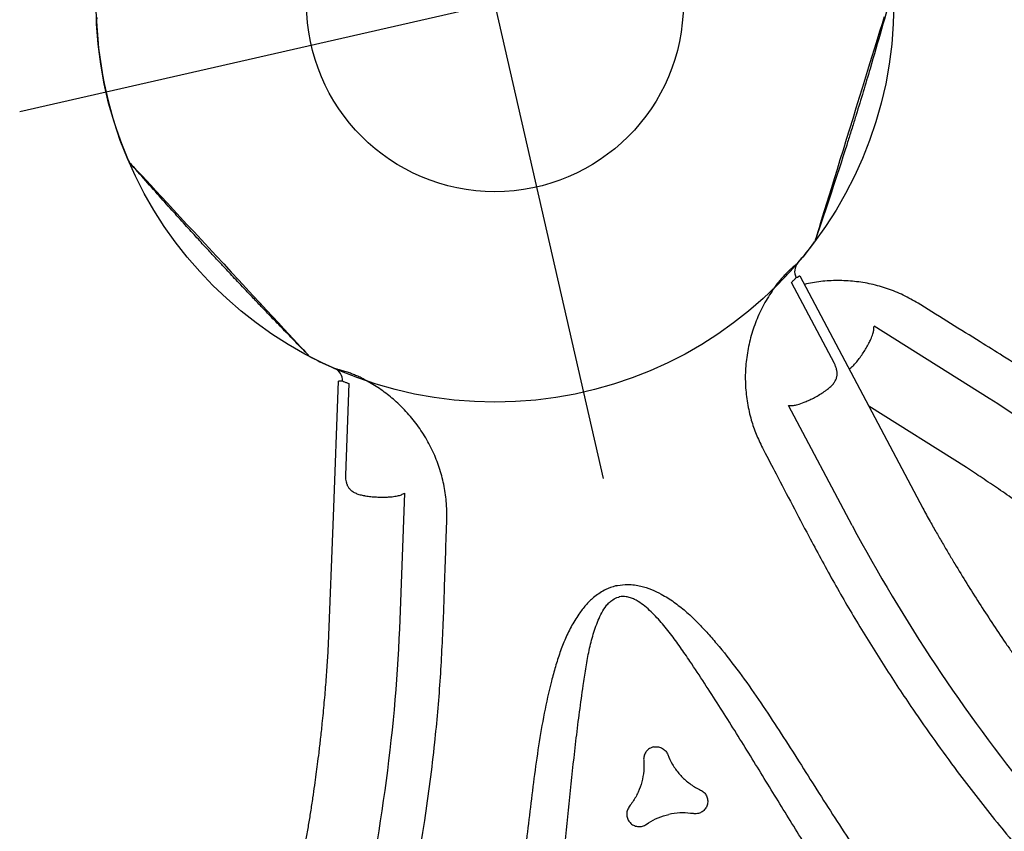
# Model space of a CAD drawing. Extents: x 333 to 943, y 162 to 749.
# Drawn here: x 516 to 539, y 480 to 498 of the extents above; entities that cross this region are included whole.
import ezdxf

# ---------------------------------------------------------------- set-up
doc = ezdxf.new("R2010")
doc.units = 0
doc.header["$MEASUREMENT"] = 0
doc.layers.get('0').update_dxf_attribs({"color": 5, "linetype": 'CONTINUOUS'})
doc.layers.add('Ft', color=1, linetype='CONTINUOUS', plot=False)
doc.layers.add('PHASE-1', color=6, linetype='CONTINUOUS')

# ---------------------------------------------------------------- blocks, each defined once
blk = doc.blocks.new('2365866R')
for p, q in [((33.939, 5.123), (31.937, 5.659)), ((28.285, 5.234), (31.247, 4.441)), ((34.016, 5.242), (34.019, 5.241)), ((30.382, 3.669), (30.449, 3.652)), ((30.449, -3.652), (30.383, -3.669)), ((28.285, -5.234), (31.247, -4.441)), ((31.937, -5.659), (33.939, -5.123)), ((34.016, -5.242), (34.019, -5.241)), ((34.045, -5.34), (28.31, -6.876)), ((30.394, -8.887), (32.563, -6.719)), ((32.798, -7.854), (32.847, -7.804))]:
    blk.add_line(p, q)
at = {"flags": 128}
for points in [[(39.889, 8.829), (39.875, 8.821), (39.844, 8.803), (39.795, 8.775), (39.727, 8.736), (39.642, 8.686), (39.543, 8.629), (39.428, 8.563), (39.295, 8.486), (39.148, 8.401), (38.992, 8.311), (38.824, 8.214), (38.641, 8.109), (38.449, 7.998), (38.254, 7.885), (38.052, 7.768), (37.839, 7.646), (37.623, 7.521), (37.411, 7.398), (37.198, 7.275), (36.98, 7.149), (36.764, 7.025), (36.558, 6.906), (36.358, 6.79), (36.158, 6.675), (35.967, 6.565), (35.792, 6.464), (35.627, 6.368), (35.469, 6.277), (35.325, 6.194), (35.199, 6.121), (35.088, 6.057), (34.989, 6), (34.908, 5.953), (34.846, 5.917), (34.801, 5.891), (34.773, 5.875), (34.763, 5.87), (34.763, 5.87)], [(28.31, 6.876), (31.088, 6.132), (34.045, 5.34)], [(34.019, 5.241), (34.029, 5.28), (34.038, 5.312), (34.043, 5.333), (34.045, 5.34), (34.045, 5.34)], [(34.019, -5.241), (34.029, -5.28), (34.038, -5.312), (34.043, -5.333), (34.045, -5.34)], [(34.763, -5.87), (34.778, -5.878), (34.809, -5.896), (34.857, -5.924), (34.925, -5.963), (35.01, -6.012), (35.109, -6.07), (35.224, -6.136), (35.357, -6.213), (35.504, -6.298), (35.66, -6.388), (35.828, -6.484), (36.011, -6.59), (36.203, -6.701), (36.399, -6.814), (36.6, -6.93), (36.813, -7.053), (37.029, -7.178), (37.242, -7.301), (37.455, -7.424), (37.673, -7.549), (37.888, -7.674), (38.094, -7.793), (38.295, -7.909), (38.494, -8.024), (38.685, -8.134), (38.86, -8.235), (39.026, -8.331), (39.183, -8.422), (39.327, -8.505)], [(28.985, -8.044), (30.827, -6.202)]]:
    blk.add_lwpolyline(points, dxfattribs=at)
blk.add_circle((41.569, 0), 4.25)
for centre, radius, start, end in [((41.569, 0), 9, 79.7347, 100.2658), ((40.011, 8.605), 0.255, 100.2554, 119.9906), ((43.128, 8.605), 0.255, 60.0108, 79.7616), ((38.638, 42.923), 39.085, 243.8806, 254.6401), ((41.569, 0), 9, 139.7349, 143.447), ((34.896, 5.652), 0.255, 120.0109, 139.7616), ((34.098, 5.539), 0.3, 255.0255, 323.4706), ((38.638, -42.923), 39.085, 105.3599, 116.1194), ((34.098, -5.539), 0.3, 36.5436, 104.9955), ((41.569, 0), 9, 216.553, 220.2656), ((34.896, -5.652), 0.255, 220.2565, 239.9918), ((2.931, 18.923), 39.085, 303.8806, 314.6401)]:
    blk.add_arc(centre, radius, start, end)
for points, knots in [([(21.234, 9.71), (21.331, 9.659), (21.516, 9.563), (21.781, 9.428), (22.027, 9.306), (22.264, 9.19), (22.576, 9.04), (22.971, 8.855), (23.405, 8.658), (23.794, 8.489), (24.118, 8.351), (24.418, 8.227), (24.708, 8.109), (24.989, 7.998), (25.256, 7.895), (25.494, 7.805), (25.727, 7.719), (25.976, 7.628), (26.267, 7.525), (26.626, 7.401), (27.036, 7.265), (27.474, 7.126), (27.898, 6.996), (28.175, 6.916), (28.31, 6.876)], [0, 0, 0, 0, 0.043262, 0.081935, 0.116809, 0.151195, 0.185465, 0.252867, 0.322364, 0.372898, 0.419292, 0.460674, 0.50064, 0.542287, 0.579378, 0.612887, 0.642575, 0.676646, 0.717089, 0.763912, 0.825914, 0.886688, 0.944716, 1, 1, 1, 1]), ([(34.763, 5.87), (34.881, 5.941), (35.115, 6.084), (35.456, 6.291), (35.775, 6.485), (36.064, 6.658), (36.319, 6.81), (36.543, 6.943), (36.734, 7.055), (36.903, 7.154), (37.079, 7.257), (37.288, 7.378), (37.543, 7.525), (37.838, 7.694), (38.175, 7.884), (38.554, 8.096), (38.974, 8.328), (39.423, 8.575), (39.733, 8.744), (39.889, 8.829)], [0, 0, 0, 0, 0.069651, 0.139031, 0.202132, 0.258955, 0.309501, 0.353036, 0.390518, 0.421946, 0.452334, 0.494186, 0.543884, 0.60143, 0.666826, 0.740073, 0.821173, 0.910128, 1, 1, 1, 1]), ([(19.874, 7.516), (20.205, 7.344), (20.867, 7.001), (21.878, 6.521), (22.902, 6.067), (23.867, 5.672), (24.768, 5.329), (25.762, 4.977), (26.926, 4.599), (27.822, 4.351), (28.271, 4.227)], [0, 0, 0, 0, 0.123711, 0.247422, 0.371525, 0.495628, 0.593511, 0.691444, 0.845626, 1, 1, 1, 1]), ([(31.937, 5.659), (31.917, 5.664), (31.858, 5.678), (31.79, 5.68), (31.722, 5.673), (31.668, 5.661), (31.601, 5.63), (31.54, 5.583), (31.484, 5.517), (31.434, 5.438), (31.406, 5.376), (31.392, 5.345)], [0, 0, 0, 0, 0.0783729, 0.2251922, 0.2587297, 0.3636039, 0.4686602, 0.5974722, 0.7264497, 0.8631898, 1, 1, 1, 1]), ([(31.392, 5.345), (31.389, 5.338), (31.37, 5.294), (31.338, 5.208), (31.301, 5.086), (31.27, 4.964), (31.244, 4.847), (31.234, 4.773), (31.229, 4.738)], [0, 0, 0, 0, 0.038242, 0.2394, 0.44059, 0.631938, 0.823276, 1, 1, 1, 1]), ([(34.249, 5.196), (34.265, 5.225), (34.297, 5.283), (34.323, 5.331), (34.337, 5.356), (34.339, 5.359), (34.339, 5.36)], [0, 0, 0, 0, 0.292463, 0.593391, 0.795366, 1, 1, 1, 1]), ([(34.016, 5.242), (34.013, 5.238), (34.006, 5.226), (33.982, 5.19), (33.953, 5.146), (33.939, 5.123)], [0, 0, 0, 0, 0.2286424, 0.6086352, 1, 1, 1, 1]), ([(34.192, 5.097), (34.202, 5.116), (34.224, 5.153), (34.241, 5.182), (34.249, 5.196)], [0, 0, 0, 0, 0.493579, 1, 1, 1, 1]), ([(28.143, 0.25), (28.143, 0.258), (28.142, 0.343), (28.125, 0.478), (28.074, 0.648), (28.002, 0.816), (27.891, 1.002), (27.718, 1.219), (27.5, 1.434), (27.239, 1.644), (26.96, 1.833), (26.67, 2.003), (26.252, 2.225), (25.702, 2.486), (25.014, 2.772), (24.317, 3.036), (23.38, 3.376), (22.202, 3.787), (20.903, 4.27), (19.698, 4.642), (19.016, 5.067), (18.634, 5.103), (18.634, 5.103)], [0.4999807, 0.4999807, 0.4999807, 0.4999807, 0.5010462, 0.5115867, 0.5183817, 0.5251799, 0.536453, 0.5477422, 0.5629013, 0.5781217, 0.5934266, 0.6087631, 0.62402, 0.6578178, 0.6916465, 0.7255082, 0.7593508, 0.8273853, 0.895421, 0.9477107, 0.9999996, 1, 1, 1, 1]), ([(33.95, 4.762), (33.973, 4.79), (34.02, 4.846), (34.084, 4.932), (34.143, 5.018), (34.175, 5.07), (34.192, 5.097)], [0, 0, 0, 0, 0.247551, 0.500644, 0.746392, 1, 1, 1, 1]), ([(30.449, 3.652), (30.553, 3.628), (30.782, 3.574), (31.147, 3.539), (31.537, 3.542), (31.926, 3.589), (32.311, 3.683), (32.685, 3.821), (33.027, 3.993), (33.335, 4.192), (33.61, 4.411), (33.811, 4.606), (33.919, 4.728), (33.95, 4.762)], [0, 0, 0, 0, 0.082217, 0.182625, 0.283362, 0.383772, 0.486492, 0.58956, 0.692293, 0.782909, 0.873751, 0.964373, 1, 1, 1, 1]), ([(31.229, 4.738), (31.225, 4.696), (31.219, 4.623), (31.224, 4.524), (31.24, 4.469), (31.247, 4.441)], [0, 0, 0, 0, 0.385751, 0.689167, 1, 1, 1, 1]), ([(18.307, 4.325), (18.668, 4.177), (19.39, 3.882), (20.49, 3.461), (21.606, 3.059), (22.737, 2.675), (23.868, 2.294), (24.996, 1.904), (25.861, 1.584), (26.468, 1.348), (26.817, 1.2), (27.157, 1.032), (27.425, 0.866), (27.625, 0.714), (27.738, 0.601), (27.813, 0.496), (27.864, 0.393), (27.882, 0.308), (27.883, 0.255), (27.883, 0.25)], [0, 0, 0, 0, 0.0554264, 0.1108533, 0.1673862, 0.2239303, 0.2804777, 0.3370131, 0.3935394, 0.4115033, 0.429501, 0.4474363, 0.4653145, 0.4742245, 0.4831065, 0.4878151, 0.4925134, 0.499324, 0.500008, 0.500008, 0.500008, 0.500008]), ([(28.271, 4.227), (28.464, 4.176), (29.168, 3.99), (29.871, 3.804), (30.382, 3.669)], [0, 0, 0, 0, 0.2747858, 1, 1, 1, 1]), ([(23.224, 1.074), (23.202, 1.096), (23.158, 1.142), (23.068, 1.178), (22.973, 1.185), (22.88, 1.158), (22.801, 1.103), (22.745, 1.024), (22.719, 0.932), (22.722, 0.853), (22.738, 0.809), (22.742, 0.795)], [0, 0, 0, 0, 0.11815, 0.236304, 0.35446, 0.472628, 0.590788, 0.708947, 0.827092, 0.945226, 1, 1, 1, 1]), ([(24.169, 0.528), (24.089, 0.544), (23.926, 0.575), (23.698, 0.673), (23.487, 0.806), (23.332, 0.945), (23.251, 1.041), (23.224, 1.074)], [0, 0, 0, 0, 0.2186267, 0.4436029, 0.6622326, 0.8872101, 1, 1, 1, 1]), ([(22.742, 0.795), (22.769, 0.718), (22.823, 0.562), (22.845, 0.376), (22.847, 0.271), (22.847, 0.25)], [0, 0, 0, 0, 0.2186013, 0.443539, 0.4999276, 0.4999276, 0.4999276, 0.4999276]), ([(24.41, 0.25), (24.41, 0.274), (24.402, 0.33), (24.365, 0.411), (24.299, 0.48), (24.228, 0.517), (24.183, 0.526), (24.169, 0.528)], [0.4998921, 0.4998921, 0.4998921, 0.4998921, 0.5907509, 0.7088759, 0.8270055, 0.945153, 1, 1, 1, 1]), ([(18.307, -3.825), (18.668, -3.677), (19.39, -3.382), (20.49, -2.96), (21.606, -2.559), (22.737, -2.175), (23.868, -1.794), (24.996, -1.404), (25.861, -1.084), (26.468, -0.847), (26.817, -0.7), (27.157, -0.531), (27.425, -0.366), (27.625, -0.214), (27.738, -0.101), (27.813, 0.004), (27.864, 0.107), (27.882, 0.192), (27.883, 0.245), (27.883, 0.25)], [0, 0, 0, 0, 0.0554264, 0.1108533, 0.1673862, 0.2239303, 0.2804777, 0.3370131, 0.3935394, 0.4115033, 0.429501, 0.4474363, 0.4653145, 0.4742245, 0.4831065, 0.4878151, 0.4925134, 0.499324, 0.500008, 0.500008, 0.500008, 0.500008]), ([(28.143, 0.25), (28.143, 0.242), (28.142, 0.157), (28.125, 0.022), (28.074, -0.148), (28.002, -0.316), (27.891, -0.502), (27.718, -0.718), (27.5, -0.934), (27.239, -1.144), (26.96, -1.332), (26.67, -1.503), (26.252, -1.725), (25.702, -1.985), (25.014, -2.272), (24.317, -2.536), (23.38, -2.876), (22.202, -3.287), (20.903, -3.77), (19.698, -4.142), (19.016, -4.567), (18.634, -4.603), (18.634, -4.603)], [0.4999807, 0.4999807, 0.4999807, 0.4999807, 0.5010462, 0.5115867, 0.5183817, 0.5251799, 0.536453, 0.5477422, 0.5629013, 0.5781217, 0.5934266, 0.6087631, 0.62402, 0.6578178, 0.6916465, 0.7255082, 0.7593508, 0.8273853, 0.895421, 0.9477107, 0.9999996, 1, 1, 1, 1]), ([(22.742, -0.295), (22.769, -0.218), (22.823, -0.062), (22.845, 0.124), (22.847, 0.229), (22.847, 0.25)], [0, 0, 0, 0, 0.2186013, 0.443539, 0.4999276, 0.4999276, 0.4999276, 0.4999276]), ([(24.41, 0.25), (24.41, 0.226), (24.402, 0.17), (24.365, 0.089), (24.299, 0.02), (24.228, -0.017), (24.183, -0.026), (24.169, -0.028)], [0.4998921, 0.4998921, 0.4998921, 0.4998921, 0.5907509, 0.7088759, 0.8270055, 0.945153, 1, 1, 1, 1]), ([(24.169, -0.028), (24.089, -0.044), (23.926, -0.075), (23.698, -0.173), (23.487, -0.306), (23.332, -0.444), (23.251, -0.541), (23.224, -0.573)], [0, 0, 0, 0, 0.2186267, 0.4436029, 0.6622326, 0.8872101, 1, 1, 1, 1]), ([(23.224, -0.573), (23.202, -0.596), (23.158, -0.642), (23.068, -0.678), (22.973, -0.684), (22.88, -0.658), (22.801, -0.603), (22.745, -0.524), (22.719, -0.432), (22.722, -0.352), (22.738, -0.309), (22.742, -0.295)], [0, 0, 0, 0, 0.11815, 0.236304, 0.35446, 0.472628, 0.590788, 0.708947, 0.827092, 0.945226, 1, 1, 1, 1]), ([(33.95, -4.762), (33.858, -4.663), (33.674, -4.464), (33.359, -4.208), (33.02, -3.988), (32.659, -3.81), (32.284, -3.674), (31.897, -3.585), (31.506, -3.54), (31.131, -3.54), (30.777, -3.576), (30.559, -3.626), (30.449, -3.652)], [0, 0, 0, 0, 0.105011, 0.210019, 0.313722, 0.417765, 0.521455, 0.622896, 0.724672, 0.826107, 0.913053, 1, 1, 1, 1]), ([(30.383, -3.669), (30.19, -3.72), (29.485, -3.906), (28.781, -4.092), (28.27, -4.228)], [0, 0, 0, 0, 0.274448, 1, 1, 1, 1]), ([(28.27, -4.228), (27.904, -4.328), (27.172, -4.528), (26.086, -4.87), (25.007, -5.24), (24.026, -5.61), (23.139, -5.969), (22.19, -6.379), (21.096, -6.885), (20.282, -7.305), (19.874, -7.516)], [0, 0, 0, 0, 0.125899, 0.251798, 0.378117, 0.504436, 0.600033, 0.695676, 0.847747, 1, 1, 1, 1]), ([(31.247, -4.441), (31.24, -4.468), (31.224, -4.523), (31.22, -4.604), (31.223, -4.656), (31.223, -4.677)], [0, 0, 0, 0, 0.37419, 0.758258, 1, 1, 1, 1]), ([(31.223, -4.677), (31.229, -4.732), (31.24, -4.826), (31.27, -4.964), (31.301, -5.086), (31.339, -5.208), (31.377, -5.314), (31.406, -5.376), (31.418, -5.401)], [0, 0, 0, 0, 0.231561, 0.390354, 0.549156, 0.716123, 0.883067, 1, 1, 1, 1]), ([(34.192, -5.097), (34.176, -5.071), (34.143, -5.019), (34.085, -4.934), (34.02, -4.847), (33.973, -4.791), (33.95, -4.762)], [0, 0, 0, 0, 0.245489, 0.499354, 0.746748, 1, 1, 1, 1]), ([(34.249, -5.196), (34.241, -5.182), (34.225, -5.153), (34.203, -5.116), (34.192, -5.097)], [0, 0, 0, 0, 0.493474, 1, 1, 1, 1]), ([(33.939, -5.123), (33.953, -5.145), (33.982, -5.19), (34.006, -5.226), (34.013, -5.238), (34.016, -5.242)], [0, 0, 0, 0, 0.380017, 0.771356, 1, 1, 1, 1]), ([(34.339, -5.36), (34.339, -5.359), (34.337, -5.356), (34.323, -5.331), (34.297, -5.284), (34.265, -5.226), (34.249, -5.196)], [0, 0, 0, 0, 0.201908, 0.406608, 0.699064, 1, 1, 1, 1]), ([(31.418, -5.401), (31.432, -5.428), (31.461, -5.484), (31.512, -5.552), (31.57, -5.608), (31.632, -5.646), (31.699, -5.67), (31.778, -5.681), (31.851, -5.677), (31.907, -5.667), (31.927, -5.662), (31.937, -5.659)], [0, 0, 0, 0, 0.14164, 0.283195, 0.41526, 0.547144, 0.656118, 0.764904, 0.915368, 0.958801, 1, 1, 1, 1]), ([(32.847, -7.804), (32.933, -7.711), (33.106, -7.523), (33.324, -7.208), (33.508, -6.872), (33.652, -6.517), (33.756, -6.149), (33.819, -5.774), (33.833, -5.522), (33.833, -5.397)], [0, 0, 0, 0, 0.0986951, 0.1977002, 0.2963936, 0.3950119, 0.4939407, 0.5925672, 0.6895656, 0.6895656, 0.6895656, 0.6895656]), ([(31.743, -5.957), (31.745, -5.962), (31.76, -5.997), (31.792, -6.058), (31.832, -6.113), (31.851, -6.141)], [0.6980508, 0.6980508, 0.6980508, 0.6980508, 0.7264474, 0.8631899, 1, 1, 1, 1]), ([(39.882, -8.825), (39.336, -8.527), (38.473, -8.055), (37.539, -7.524), (37.1, -7.27), (36.894, -7.149), (36.121, -6.696), (35.403, -6.259), (34.764, -5.87)], [0, 0, 0, 0, 0.31549, 0.498876, 0.545512, 0.57295, 0.620172, 1, 1, 1, 1]), ([(31.851, -6.141), (31.856, -6.147), (31.885, -6.186), (31.944, -6.256), (32.031, -6.349), (32.12, -6.438), (32.209, -6.518), (32.268, -6.564), (32.296, -6.586)], [0, 0, 0, 0, 0.038243, 0.239402, 0.440588, 0.631935, 0.823273, 1, 1, 1, 1]), ([(32.296, -6.586), (32.33, -6.61), (32.39, -6.652), (32.479, -6.697), (32.535, -6.711), (32.563, -6.719)], [0, 0, 0, 0, 0.385749, 0.689168, 1, 1, 1, 1]), ([(28.31, -6.876), (28.202, -6.908), (27.998, -6.967), (27.708, -7.054), (27.441, -7.137), (27.185, -7.218), (26.684, -7.38), (26.104, -7.58), (25.443, -7.823), (25.067, -7.967), (24.819, -8.065), (24.705, -8.111), (24.607, -8.15), (24.52, -8.185), (24.432, -8.221), (24.331, -8.263), (24.208, -8.314), (24.07, -8.372), (23.933, -8.43), (23.814, -8.481), (23.72, -8.521), (23.644, -8.555), (23.571, -8.587), (23.467, -8.632), (23.319, -8.698), (23.127, -8.785), (22.916, -8.881), (22.522, -9.065), (21.959, -9.336), (21.474, -9.586), (21.234, -9.71)], [0, 0, 0, 0, 0.044133, 0.083477, 0.119001, 0.154105, 0.189088, 0.325939, 0.394852, 0.465809, 0.48396, 0.499994, 0.513876, 0.525606, 0.536682, 0.551201, 0.56849, 0.589129, 0.609814, 0.626831, 0.640176, 0.649908, 0.659648, 0.671541, 0.694584, 0.72295, 0.754523, 0.785734, 0.893771, 1, 1, 1, 1]), ([(31.259, -9.403), (31.4, -9.261), (31.913, -8.745), (32.426, -8.229), (32.798, -7.854)], [0, 0, 0, 0, 0.274785, 1, 1, 1, 1]), ([(22.992, -12.756), (23.085, -12.697), (23.261, -12.585), (23.51, -12.423), (23.739, -12.271), (23.958, -12.124), (24.244, -11.929), (24.601, -11.679), (24.989, -11.401), (25.33, -11.15), (25.611, -10.938), (25.869, -10.74), (26.116, -10.548), (26.353, -10.36), (26.575, -10.18), (26.773, -10.019), (26.963, -9.861), (27.166, -9.69), (27.401, -9.49), (27.688, -9.24), (28.011, -8.954), (28.351, -8.644), (28.675, -8.342), (28.883, -8.142), (28.985, -8.044)], [0, 0, 0, 0, 0.043262, 0.081935, 0.116809, 0.151195, 0.185465, 0.252866, 0.322363, 0.372898, 0.419292, 0.460674, 0.50064, 0.542287, 0.579377, 0.612887, 0.642575, 0.676646, 0.717089, 0.763912, 0.825914, 0.886688, 0.944716, 1, 1, 1, 1]), ([(24.213, -15.03), (24.527, -14.83), (25.155, -14.429), (26.076, -13.793), (26.982, -13.133), (27.806, -12.495), (28.553, -11.886), (29.355, -11.201), (30.265, -10.382), (30.928, -9.73), (31.259, -9.403)], [0, 0, 0, 0, 0.1237108, 0.2474216, 0.3715247, 0.4956275, 0.5935111, 0.6914437, 0.8456258, 1, 1, 1, 1])]:
    blk.add_open_spline(points, degree=3, knots=knots)
at = {"layer": 'Ft'}
for p, q in [((41.569, -11), (41.569, 11)), ((30.569, 0), (52.569, 0))]:
    blk.add_line(p, q, dxfattribs=at)
blk.add_circle((41.569, 0), 9, dxfattribs=at)

msp = doc.modelspace()

# ---------------------------------------------------------------- block references
at = {"layer": 'PHASE-1', "rotation": 102.8571428570924}
msp.add_blockref('2365866R', (536.276, 457.83, 78), dxfattribs=at)

doc.saveas('drawing.dxf')
